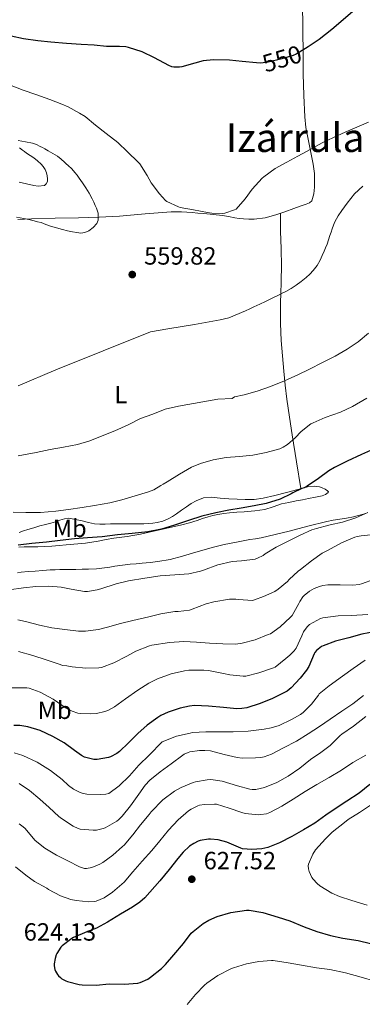
# Model space of a CAD drawing. Units: metres. Extents: x 559793 to 566671, y 4714810 to 4719499.
# Drawn here: x 561295 to 561433, y 4715543 to 4715940 of the extents above; entities that cross this region are included whole.
import ezdxf
from ezdxf.enums import TextEntityAlignment as Align

# ---------------------------------------------------------------- set-up
doc = ezdxf.new("R2010")
doc.units = ezdxf.units.M
doc.header["$MEASUREMENT"] = 0
doc.linetypes.add('DGN Style 5', pattern=[60.088, 25.752, -34.336])
for name, color, linetype, lineweight in [('Nivel 22', 7, 'Continuous', 0), ('Nivel 36', 7, 'Continuous', 0), ('Nivel 37', 7, 'Continuous', 0), ('Nivel 4', 7, 'Continuous', 0), ('Nivel 41', 7, 'Continuous', 0), ('Nivel 45', 7, 'Continuous', 0), ('Nivel 5', 7, 'Continuous', 0), ('Nivel 7', 7, 'Continuous', 0)]:
    doc.layers.add(name, color=color, linetype=linetype, lineweight=lineweight)
doc.styles.add('Style-Arial', font='txt')
doc.styles.add('Style-Arial Narrow', font='txt')
doc.styles.add('Style-Helvetica-Narrow-Oblique', font='txt')
doc.styles.add('Style-Times New Roman', font='txt')

# ---------------------------------------------------------------- blocks, each defined once
blk = doc.blocks.new('5PATER')
at = {"layer": 'Nivel 7', "linetype": 'Continuous', "lineweight": 0}
h = blk.add_hatch(color=51, dxfattribs=at)
edge = h.paths.add_edge_path()
edge.add_ellipse((0, 0), major_axis=(-1.1, -1.11), ratio=0.999422, start_angle=0, end_angle=360)

msp = doc.modelspace()

# ---------------------------------------------------------------- linework, layer by layer
at = {"layer": 'Nivel 22', "color": 30, "linetype": 'DGN Style 5', "lineweight": 30, "elevation": 550, "flags": 128}
msp.add_lwpolyline([(561410.27, 4715928.25), (561406.48, 4715925.89), (561405.34, 4715925.39), (561400.78, 4715924.05), (561395.29, 4715922.64), (561392.17, 4715922.32), (561390.55, 4715922.4)], dxfattribs=at)
at = {"layer": 'Nivel 36', "color": 92, "linetype": 'Continuous', "lineweight": 0}
for points in [[(561409.13, 4715943.52, 549.2), (561409.18, 4715939.28, 549.29), (561409.23, 4715935.04, 549.39), (561409.31, 4715926.53, 549.85), (561409.39, 4715918.05, 550.7), (561409.65, 4715909.32, 551.93), (561410.03, 4715900.61, 553.16), (561410.42, 4715896.38, 553.77), (561413.36, 4715881.58, 555.96), (561413.86, 4715877.89, 556.48), (561413.95, 4715872.37, 557.22), (561413.59, 4715869.61, 557.55), (561412.89, 4715866.87, 557.87), (561411.92, 4715865.99, 557.87), (561410.53, 4715865.54, 557.76), (561408.09, 4715864.64, 557.62), (561405.64, 4715863.75, 557.48), (561402.03, 4715862.44, 557.29), (561398.41, 4715861.15, 557.08), (561394.07, 4715860.04, 556.72), (561389.61, 4715859.51, 556.28), (561387.44, 4715859.43, 556.09), (561385.28, 4715859.55, 555.92), (561383.56, 4715859.76, 555.84), (561381.85, 4715860.02, 555.8), (561379.35, 4715860.5, 555.74), (561376.84, 4715860.93, 555.68), (561373.09, 4715861.34, 555.63), (561369.34, 4715861.7, 555.68), (561367, 4715861.91, 555.8), (561364.65, 4715862.11, 555.95), (561360.43, 4715862.37, 556.05), (561356.2, 4715862.39, 556.16), (561345.8, 4715861.54, 556.76), (561335.42, 4715860.64, 557.58), (561327.19, 4715860.32, 558.81), (561323.07, 4715860.18, 559.44), (561318.94, 4715860.05, 559.71), (561309.49, 4715859.84, 559.7), (561300.04, 4715859.6, 559.68), (561294.5, 4715859.34, 559.68)], [(561295.04, 4715874.37, 563.16), (561297.98, 4715873.72, 563.07), (561300.92, 4715873.04, 562.91), (561302.63, 4715872.78, 562.7), (561305.18, 4715872.98, 562.2), (561305.9, 4715873.64, 562.01), (561306.41, 4715874.68, 561.81), (561306.46, 4715875.73, 561.61), (561306.26, 4715876.91, 561.4), (561305.95, 4715878.08, 561.2), (561305.42, 4715879.48, 560.91), (561304.74, 4715880.62, 560.69), (561303.87, 4715881.65, 560.52), (561302.44, 4715882.95, 560.36), (561300.91, 4715884.12, 560.25), (561299.42, 4715885.04, 560.19), (561297.97, 4715886, 560.14), (561297.18, 4715886.65, 560.12), (561296.4, 4715887.3, 560.11), (561295.2, 4715888.25, 560.12)], [(561400.18, 4715861.78, 557.18), (561400.18, 4715858.19, 557.63), (561400.19, 4715854.61, 558.08), (561400.48, 4715847.57, 558.61), (561400.68, 4715840.51, 558.94), (561400.51, 4715834.71, 559.3), (561400.33, 4715828.91, 559.76), (561400.27, 4715826.59, 560), (561400.2, 4715824.26, 560.27), (561400.2, 4715817.41, 561.02), (561400.51, 4715810.56, 561.82), (561400.97, 4715804.41, 562.71), (561401.53, 4715798.29, 563.72), (561402.05, 4715792.61, 564.66), (561402.73, 4715786.93, 565.61), (561403.86, 4715779.71, 566.71), (561404.99, 4715772.59, 568.17), (561406.71, 4715761.77, 571.17), (561408.44, 4715750.96, 574.17)], [(561329.61, 4715736.63, 571.05), (561331.83, 4715736.73, 571.2), (561334.04, 4715736.8, 571.39), (561336.43, 4715736.78, 571.48), (561338.83, 4715736.75, 571.58), (561341.12, 4715736.76, 571.81), (561343.42, 4715736.77, 572.06), (561345.25, 4715736.8, 572.22), (561347.08, 4715736.85, 572.3), (561348.84, 4715737, 572.3), (561350.59, 4715737.28, 572.28), (561352.87, 4715737.84, 572.27), (561355.03, 4715738.75, 572.25), (561356.7, 4715739.73, 572.24), (561358.3, 4715740.77, 572.22), (561360.35, 4715742.19, 572.21), (561362.41, 4715743.62, 572.2), (561364.3, 4715744.87, 572.2), (561366.3, 4715746.05, 572.2), (561369.25, 4715747.17, 572.22), (561372.33, 4715747.43, 572.24), (561375.89, 4715747.14, 572.2), (561379.45, 4715746.85, 572.19), (561382.73, 4715746.65, 572.41), (561386.01, 4715746.48, 572.68), (561389.64, 4715746.54, 572.82), (561393.26, 4715747.07, 572.97), (561397.97, 4715748.22, 573.31), (561402.6, 4715749.41, 573.68), (561407.15, 4715750.61, 574.04), (561411.66, 4715751.81, 574.48), (561413.8, 4715751.96, 575.41), (561415.9, 4715751.62, 576.46), (561417.05, 4715751.3, 576.68), (561418.2, 4715750.75, 576.91), (561419.19, 4715750.04, 577.14), (561419.5, 4715749.64, 577.25), (561419.47, 4715749.31, 577.32), (561418.39, 4715748.57, 577.36), (561417, 4715748.07, 577.34), (561414.27, 4715747.48, 577.31), (561411.53, 4715746.93, 577.26), (561409.04, 4715746.45, 577.19), (561406.55, 4715745.97, 577.1), (561403.58, 4715745.37, 576.96), (561400.62, 4715744.75, 576.8), (561397.31, 4715743.64, 576.6), (561393.98, 4715742.56, 576.4), (561389.83, 4715741.96, 576.17), (561385.66, 4715741.57, 575.96), (561382.7, 4715741.39, 575.87), (561379.74, 4715741.19, 575.79), (561377.36, 4715740.89, 575.67), (561375, 4715740.5, 575.56), (561373.05, 4715740.11, 575.51), (561371.11, 4715739.62, 575.45), (561368.89, 4715738.85, 575.36), (561366.67, 4715738.08, 575.28), (561363.59, 4715737.17, 575.19), (561360.49, 4715736.35, 575.13), (561353.89, 4715734.85, 575.08), (561347.29, 4715733.35, 575.05), (561345.56, 4715732.94, 575.05), (561343.83, 4715732.55, 575.05), (561338.49, 4715731.67, 575.12), (561333.11, 4715730.92, 575.18), (561329.98, 4715730.37, 575.18), (561326.84, 4715729.83, 575.18), (561324.29, 4715729.4, 575.19), (561321.72, 4715729.01, 575.21), (561313.96, 4715728.23, 575.52), (561311.09, 4715728, 575.53), (561308.22, 4715727.8, 575.52), (561305.35, 4715727.61, 575.48), (561302.49, 4715727.46, 575.45), (561299.75, 4715727.45, 575.47), (561297.02, 4715727.48, 575.48), (561294.94, 4715727.37, 575.49)], [(561294.4, 4715717.05, 577.52), (561295.83, 4715717.25, 577.52), (561298.65, 4715717.52, 577.45), (561301.47, 4715717.73, 577.36), (561304.51, 4715717.97, 577.3), (561307.55, 4715718.18, 577.31), (561309.5, 4715718.26, 577.38), (561311.45, 4715718.31, 577.45), (561314.61, 4715718.36, 577.51), (561317.77, 4715718.4, 577.56), (561320.32, 4715718.43, 577.6), (561322.87, 4715718.45, 577.63), (561326.14, 4715718.64, 577.66), (561329.39, 4715719.03, 577.68), (561331.46, 4715719.34, 577.67), (561333.53, 4715719.65, 577.66), (561336.61, 4715720.09, 577.68), (561339.71, 4715720.48, 577.69), (561342.14, 4715720.7, 577.7), (561344.57, 4715720.9, 577.71), (561347.71, 4715721.18, 577.66), (561350.84, 4715721.51, 577.56), (561355.83, 4715722.43, 577.34), (561360.73, 4715723.76, 577.1), (561363.45, 4715724.57, 577.01), (561366.17, 4715725.38, 577.02), (561369.47, 4715726.32, 577.15), (561372.78, 4715727.22, 577.29), (561377.6, 4715728.39, 577.47), (561382.46, 4715729.39, 577.64), (561385.14, 4715729.89, 577.67), (561387.82, 4715730.37, 577.69), (561390.12, 4715730.75, 577.79), (561392.43, 4715731.17, 577.92), (561398.06, 4715732.47, 578.3), (561403.66, 4715733.86, 578.67), (561411.26, 4715735.75, 579.1), (561418.86, 4715737.62, 579.52), (561421.49, 4715738.18, 579.7), (561424.14, 4715738.67, 579.87), (561426.86, 4715739.09, 579.95), (561429.58, 4715739.55, 580), (561434.63, 4715740.9, 580.07)], [(561298.47, 4715734.47, 571.72), (561300.89, 4715735.19, 571.48), (561303.31, 4715735.88, 571.23), (561305.55, 4715736.42, 571.01), (561307.8, 4715736.95, 570.8), (561309.61, 4715737.56, 570.68), (561311.42, 4715738.21, 570.64), (561313.21, 4715738.8, 570.64), (561315.02, 4715739, 570.65), (561317.71, 4715738.53, 570.68), (561320.41, 4715737.92, 570.73), (561322.87, 4715737.33, 570.82), (561325.34, 4715736.79, 570.91), (561327.47, 4715736.6, 570.98), (561329.61, 4715736.63, 571.05)], [(561295, 4715733.32, 571.82), (561296.73, 4715733.91, 571.77), (561298.47, 4715734.47, 571.72)]]:
    msp.add_polyline3d(points, dxfattribs=at)
at = {"layer": 'Nivel 4', "color": 30, "linetype": 'Continuous', "lineweight": 30, "flags": 128}
for points, elevation in [([(561429.33, 4715943.14), (561425.47, 4715939.76), (561420.94, 4715935.91), (561415.79, 4715931.84), (561411.33, 4715928.91), (561410.27, 4715928.25)], 550), ([(561390.55, 4715922.4), (561390.51, 4715922.4), (561384.8, 4715923.01), (561379.71, 4715923.46), (561373.25, 4715923.6), (561369.12, 4715923.17), (561365.71, 4715922.35), (561360.56, 4715920.79), (561359.6, 4715920.64), (561357.34, 4715920.64), (561356.53, 4715920.83), (561355.33, 4715921.38), (561349.5, 4715924.48), (561344.53, 4715926.91), (561339.01, 4715928.64), (561338.01, 4715928.82), (561335.36, 4715928.95), (561330.17, 4715929.06), (561325.17, 4715929.55), (561319.95, 4715929.83), (561314.08, 4715930.21), (561307.81, 4715930.72), (561302.59, 4715931.22), (561296.78, 4715932.1), (561291.73, 4715933.14)], 550), ([(561437.64, 4715766.79), (561432.84, 4715764.63), (561427.1, 4715761.97), (561421.98, 4715759.43), (561419.66, 4715758.08), (561415.59, 4715754.98), (561410.97, 4715751.91), (561409.74, 4715751.31), (561408.87, 4715751.04), (561405.19, 4715749.28), (561404.54, 4715748.85), (561400.14, 4715746.72), (561394.52, 4715744.91), (561389.58, 4715743.95), (561384.44, 4715743.09), (561379.42, 4715742.26), (561374.22, 4715741.11), (561368.6, 4715739.83), (561363.13, 4715738.1), (561357.58, 4715736.23), (561352.28, 4715734.56), (561346.79, 4715733.47), (561340.52, 4715732.85), (561334.59, 4715732.29), (561328.49, 4715731.57), (561322.54, 4715731.11), (561317.23, 4715730.64), (561311.55, 4715729.97), (561305.98, 4715729.36), (561300.17, 4715728.87), (561294.62, 4715728.15)], 575), ([(561438.58, 4715693.35), (561433, 4715692.28), (561427.73, 4715690.89), (561422.4, 4715689.49), (561417.35, 4715687.65), (561416.68, 4715687.29), (561414.66, 4715685.69), (561414.07, 4715684.89), (561413.78, 4715684.34), (561411.6, 4715679.33), (561410.66, 4715677.77), (561408.15, 4715674.57), (561404.55, 4715670.68), (561402.87, 4715669.41), (561402.11, 4715669.01), (561396.98, 4715666.39), (561392.03, 4715664.39), (561386.61, 4715662.66), (561384.67, 4715662.31), (561382.64, 4715662.25), (561377.25, 4715662.71), (561371.19, 4715663.37), (561365.6, 4715663.56), (561363.63, 4715663.35), (561359.81, 4715662.44), (561354.95, 4715660.9), (561352.11, 4715659.58), (561350.88, 4715658.79), (561346.56, 4715655.66), (561342.83, 4715652.26), (561339.04, 4715648.57), (561335.38, 4715645.05), (561334.32, 4715644.27), (561331.76, 4715642.89), (561331.01, 4715642.63), (561326.37, 4715641.77), (561325.06, 4715641.88), (561321.28, 4715642.81), (561320.07, 4715643.47), (561317.25, 4715645.47), (561313.14, 4715648.49), (561308.56, 4715651.15), (561303.47, 4715653.48), (561298.56, 4715654.99), (561295.23, 4715655.48), (561292.9, 4715655.51)], 600), ([(561436.26, 4715631.7), (561431.86, 4715628.21), (561426.99, 4715624.98), (561422.61, 4715622.23)], 625), ([(561422.61, 4715622.23), (561418.48, 4715619.35), (561414.03, 4715616.18), (561409.44, 4715613.48), (561404.8, 4715610.84), (561399.89, 4715608.25), (561395.11, 4715606.42), (561392.69, 4715605.9), (561388.75, 4715605.56), (561384.96, 4715605.85), (561384.29, 4715606.09), (561378.69, 4715608.49), (561375.07, 4715609.46), (561372.11, 4715609.8), (561371.25, 4715609.78), (561367.86, 4715609.27), (561367.07, 4715608.98), (561365.28, 4715608.06), (561363.63, 4715606.9), (561361.06, 4715604.52), (561358.96, 4715601.93), (561355.36, 4715597.51), (561351.68, 4715592.92), (561345.67, 4715586.07), (561343.63, 4715584.3), (561340.69, 4715582.36), (561335.86, 4715579.55), (561330.63, 4715576.33), (561326.1, 4715573.91), (561322.21, 4715572.43), (561316.83, 4715570.14), (561316.27, 4715569.79), (561312.26, 4715566.73), (561311.84, 4715566.25), (561310.11, 4715563.64), (561309.87, 4715563.1), (561309.44, 4715561.63), (561309.14, 4715559.58), (561309.14, 4715558.71), (561309.38, 4715557.21), (561309.62, 4715556.6), (561310.43, 4715555.18), (561310.87, 4715554.65), (561311.59, 4715553.96), (561312.15, 4715553.55), (561313.78, 4715552.65), (561314.51, 4715552.36), (561319.2, 4715551.18), (561320.43, 4715551.05), (561326.08, 4715550.94), (561331.2, 4715551.42), (561337.22, 4715551.4), (561342.79, 4715551.74), (561343.68, 4715551.99), (561346.79, 4715553.34), (561347.92, 4715554.15), (561352.35, 4715557.66), (561353.87, 4715559.29), (561357.3, 4715563.22), (561361.14, 4715567.74), (561364.31, 4715571.83), (561365.06, 4715572.58), (561369.11, 4715575.83), (561371.35, 4715577.16), (561374.75, 4715578.58), (561380.27, 4715580.17), (561386.59, 4715581.19), (561387.67, 4715581.14), (561393.07, 4715580.25), (561399.23, 4715578.39), (561404.03, 4715576.79), (561409.79, 4715574.37), (561414.83, 4715572.52), (561420.31, 4715570.95), (561425.28, 4715569.83), (561431.47, 4715568.92), (561436.5, 4715567.67)], 625)]:
    msp.add_lwpolyline(points, dxfattribs=dict(at, elevation=elevation))
at = {"layer": 'Nivel 5', "color": 30, "linetype": 'Continuous', "lineweight": 0, "flags": 128}
for points, elevation in [([(561435.69, 4715898.48), (561430.91, 4715896.47), (561426.27, 4715894.47), (561421.61, 4715892.34), (561416.97, 4715890.24), (561412.4, 4715887.6), (561407.23, 4715884.88), (561402.72, 4715882.37), (561398.08, 4715879.87), (561393.47, 4715876.48), (561392.89, 4715875.94), (561388.77, 4715871.55), (561385.98, 4715867.65), (561382.41, 4715863.55), (561381.72, 4715863.22), (561377.76, 4715861.91), (561376.91, 4715861.79), (561372.65, 4715861.83), (561370.78, 4715862.1), (561365.15, 4715863.22), (561359.82, 4715864.15), (561359.12, 4715864.37), (561354.41, 4715866.55), (561353.87, 4715867.01), (561351.52, 4715869.62), (561348.19, 4715874.05), (561346.56, 4715876.99), (561343.58, 4715881.79), (561342.97, 4715882.48), (561338.69, 4715886.64), (561334.75, 4715890.27), (561330.06, 4715894.02), (561325.68, 4715897.25), (561321.53, 4715900.8), (561319.33, 4715902.21), (561314.8, 4715904.74), (561312.24, 4715905.75), (561307.41, 4715907.6), (561301.71, 4715909.62), (561296.67, 4715911.4), (561291.85, 4715913.25)], 555), ([(561294.65, 4715891.19), (561297.53, 4715890.6), (561300.41, 4715890), (561301.97, 4715889.47), (561303.47, 4715888.74), (561304.4, 4715888.3), (561305.31, 4715887.83), (561306.69, 4715887.03), (561308.62, 4715885.94), (561310.51, 4715884.77), (561311.89, 4715883.63), (561313.21, 4715882.42), (561314, 4715881.75), (561314.78, 4715881.08), (561316.18, 4715879.75), (561317.45, 4715878.29), (561318.33, 4715877.15)], 560), ([(561318.33, 4715877.15), (561319.18, 4715875.99), (561320.55, 4715874.05), (561321.88, 4715872.08), (561323.21, 4715869.92), (561324.4, 4715867.68), (561325.03, 4715866.31), (561325.64, 4715864.93), (561326.11, 4715863.85), (561326.54, 4715862.74), (561326.76, 4715861.81), (561326.86, 4715860.87), (561326.88, 4715859.93), (561326.78, 4715859), (561326.24, 4715857.73)], 560), ([(561433.42, 4715872.75), (561429.99, 4715869.6), (561427.12, 4715865.87), (561426.04, 4715864.42), (561424.99, 4715862.95), (561423.44, 4715860.76), (561422.16, 4715858.43), (561421.62, 4715857.01), (561421.1, 4715855.59), (561420.61, 4715854.24), (561420.12, 4715852.9), (561419.54, 4715851.12), (561418.96, 4715849.35), (561418.41, 4715847.96), (561417.84, 4715846.59), (561417.02, 4715844.76), (561416.16, 4715842.95), (561414.93, 4715840.77), (561413.44, 4715838.75), (561412.06, 4715837.32), (561410.57, 4715836), (561408.59, 4715834.38), (561406.52, 4715832.85), (561404.49, 4715831.52), (561402.36, 4715830.34), (561400.88, 4715829.63), (561399.4, 4715828.91), (561396.82, 4715827.61), (561394.24, 4715826.32), (561391.88, 4715825.24), (561389.52, 4715824.18), (561387.88, 4715823.38), (561386.2, 4715822.58), (561379.39, 4715819.74), (561375.97, 4715818.96), (561365.54, 4715816.97), (561354.82, 4715815.32), (561347.9, 4715814.09), (561309.84, 4715798.81), (561294.59, 4715792.35)], 560), ([(561326.24, 4715857.73), (561324.83, 4715856.04), (561323.05, 4715854.72), (561321.49, 4715854.02), (561319.9, 4715853.83), (561318.2, 4715854.02), (561316.51, 4715854.32), (561314.49, 4715854.76), (561312.48, 4715855.24), (561310.02, 4715855.9), (561307.58, 4715856.63), (561305.74, 4715857.36), (561303.88, 4715858.05), (561302.45, 4715858.43), (561301, 4715858.79), (561298.92, 4715859.29), (561296.83, 4715859.76), (561295.39, 4715860.02), (561293.95, 4715860.26)], 560), ([(561380.77, 4715787.27), (561381.75, 4715787.92), (561385.66, 4715788.71), (561390.83, 4715790.24), (561396.27, 4715792.05), (561401.82, 4715794.4), (561407.23, 4715796.82), (561411.95, 4715798.99), (561417.18, 4715801.73), (561422.24, 4715804.32), (561427.02, 4715807.11), (561431.52, 4715810.08), (561435.63, 4715813.51)], 565), ([(561294.59, 4715764.13), (561301.88, 4715765.44), (561307.45, 4715766.63), (561312.92, 4715767.64), (561318.51, 4715768.71), (561323.5, 4715770.13), (561328.47, 4715772.13), (561333.58, 4715774.21), (561338.92, 4715776.58), (561343.91, 4715779.11), (561348.88, 4715780.9), (561353.85, 4715782.93), (561359.14, 4715784.18), (561375.06, 4715786.92), (561380.77, 4715787.27)], 565), ([(561418.19, 4715779.54), (561424.43, 4715781.67), (561429.26, 4715783.94), (561434.95, 4715787.38)], 570), ([(561292.65, 4715741.38), (561297.71, 4715741.33), (561303.58, 4715741.25), (561309.83, 4715741.84), (561314.83, 4715742.5), (561320.31, 4715743.27), (561325.32, 4715744.18), (561331.47, 4715745.22), (561336.38, 4715746.35), (561341.72, 4715747.97), (561347.07, 4715749.68), (561349.18, 4715750.41), (561352.01, 4715752.25), (561353, 4715752.68), (561354.55, 4715753.69), (561359.51, 4715756.7), (561364.46, 4715759.58), (561368.01, 4715761.06), (561373.1, 4715762.5), (561378.33, 4715763.43), (561383.77, 4715763.88), (561389.07, 4715764.37), (561394.52, 4715765.48), (561399.99, 4715767.01), (561401.31, 4715767.62), (561403.02, 4715768.69), (561406.19, 4715771.37), (561408.54, 4715773.91), (561412.39, 4715776.98), (561413.32, 4715777.43), (561418.19, 4715779.54)], 570), ([(561290.92, 4715710.18), (561296.73, 4715710.96), (561301.72, 4715711.52), (561306.94, 4715711.68), (561311.95, 4715711.27), (561315.98, 4715710.39), (561321.35, 4715709.48), (561322.51, 4715709.49), (561326.35, 4715710.1), (561327.85, 4715710.55), (561334.11, 4715712.63), (561338.99, 4715713.83), (561345.63, 4715714.88), (561351.83, 4715715.86), (561357.63, 4715716.23), (561363.29, 4715716.55), (561368.06, 4715717.63), (561369.23, 4715718.08), (561374.97, 4715720.23), (561380.78, 4715721.52), (561384.52, 4715721.86), (561390.03, 4715722.58), (561391, 4715722.9), (561393.26, 4715724.03), (561394.11, 4715724.63), (561398.47, 4715727.33), (561403, 4715729.67), (561408.09, 4715732.24), (561412.83, 4715734.35), (561414.78, 4715734.93), (561419.72, 4715736.24), (561420.25, 4715736.32), (561425.16, 4715737.46), (561430.51, 4715739.2), (561435.35, 4715741.3)], 580), ([(561439.08, 4715732.56), (561432.73, 4715731.92), (561431.15, 4715731.67), (561430.17, 4715731.36), (561424.83, 4715729.09), (561419.18, 4715726.05), (561417, 4715724.88), (561412.67, 4715721.78), (561408.23, 4715718.31), (561407.37, 4715717.7), (561403.69, 4715714.27), (561403, 4715713.52), (561399.27, 4715710.4), (561397.9, 4715709.52), (561393.32, 4715707.49), (561389.79, 4715706.08), (561388.97, 4715705.87), (561383.27, 4715706.26), (561382.25, 4715706.42), (561379.75, 4715706.42), (561373.42, 4715705.27), (561370.33, 4715704.53), (561364.6, 4715702.32), (561363.56, 4715701.99), (561359.07, 4715701.43), (561357.75, 4715701.43), (561352.11, 4715700.51), (561347.18, 4715699.23), (561340.84, 4715697.81)], 585), ([(561438.08, 4715714.52), (561432.88, 4715712.53), (561431.92, 4715712.31), (561429.36, 4715712.1), (561424.31, 4715712.2), (561419.28, 4715712.18), (561417.33, 4715711.93), (561415.92, 4715711.56), (561413.84, 4715710.71), (561411.97, 4715709.62), (561409.78, 4715707.91), (561409.24, 4715707.3), (561408.04, 4715705.48), (561407.65, 4715704.69), (561404.87, 4715699.83), (561404.28, 4715699.16), (561400.08, 4715695.25), (561396.15, 4715692.5), (561395.3, 4715692.12), (561390.04, 4715689.99), (561384.84, 4715688.66), (561382.21, 4715688.34), (561376.98, 4715688.36), (561371.62, 4715688.66), (561366.45, 4715689.05), (561361.33, 4715689.3), (561355.48, 4715688.95), (561348.39, 4715687.91), (561347.51, 4715687.64), (561341.99, 4715685.5), (561338.35, 4715683.5), (561333.14, 4715680.73), (561328.21, 4715678.86), (561327.14, 4715678.7), (561321.84, 4715678.59), (561316.29, 4715679.1), (561314.16, 4715679.58), (561312.45, 4715679.72), (561311.54, 4715680.03), (561305.94, 4715681.98), (561300.56, 4715683.71), (561294.79, 4715685.34)], 590), ([(561435.43, 4715700.28), (561428.8, 4715699.83), (561423.51, 4715699.75), (561417.25, 4715698.93), (561416.37, 4715698.61), (561411.96, 4715696.23), (561411.08, 4715695.45), (561410.1, 4715694.21), (561409.54, 4715693.24), (561408.88, 4715691.59), (561406.48, 4715686.68), (561405.7, 4715685.57), (561404.05, 4715683.83), (561402.4, 4715682.49), (561398.13, 4715679.05), (561397.44, 4715678.71), (561396.56, 4715678.5), (561391.49, 4715676.73), (561386.32, 4715675.45), (561385.23, 4715675.4), (561379.79, 4715675.93), (561377.33, 4715676.5)], 595), ([(561340.84, 4715697.81), (561335.79, 4715696.6), (561330.55, 4715695.12), (561326.99, 4715694.2), (561321.74, 4715693.52), (561318.84, 4715693.51), (561313.43, 4715694.21), (561308.15, 4715694.8), (561303.18, 4715696), (561297.56, 4715697.43), (561294.41, 4715698.13)], 585), ([(561434.32, 4715681.78), (561429.48, 4715678.47), (561425.14, 4715675.43), (561419.83, 4715671.56), (561415.79, 4715668.25), (561415.52, 4715667.78), (561412.75, 4715664.18), (561409.33, 4715660.71), (561408.31, 4715659.96), (561404.69, 4715657.96), (561399.68, 4715655.49), (561396.5, 4715654.52), (561393.68, 4715654.04), (561387.2, 4715653.26), (561381.12, 4715652.92), (561375.44, 4715652.94), (561370.18, 4715652.94), (561364.83, 4715652.68), (561363.87, 4715652.47), (561358.39, 4715651.21), (561352.56, 4715649), (561347.35, 4715643.61), (561343.22, 4715639.5), (561339.38, 4715635.21), (561335.31, 4715631.21), (561331.06, 4715628.19)], 605), ([(561377.33, 4715676.5), (561371.28, 4715677.69), (561369.33, 4715677.82), (561363.31, 4715677.8), (561361.63, 4715677.58), (561356.19, 4715676.36), (561350.67, 4715674.34), (561347.17, 4715672.54), (561342.83, 4715669.77), (561337.78, 4715666.31), (561333.39, 4715663.05), (561330.77, 4715661.59), (561329.51, 4715661.13), (561326.19, 4715660.41), (561323.89, 4715660.2), (561319.62, 4715660.36), (561318.66, 4715660.55), (561316.31, 4715661.34), (561313.99, 4715662.57), (561308.72, 4715666.15), (561303.49, 4715668.95), (561299.04, 4715670.62), (561298.05, 4715670.71), (561292.16, 4715670.76)], 595), ([(561433.59, 4715667.67), (561429.38, 4715664.21), (561424.95, 4715661.27), (561420.26, 4715658.09), (561415.92, 4715655.11), (561411.31, 4715652.13), (561406.67, 4715649.17), (561401.44, 4715646.57), (561396.63, 4715644.04), (561393.68, 4715642.94), (561392.37, 4715642.63), (561390.18, 4715642.44), (561384.79, 4715642.41), (561382.75, 4715642.66), (561377.54, 4715643.9), (561372.11, 4715645.26), (561369.81, 4715645.51), (561367.68, 4715645.48), (561363.73, 4715644.89), (561363.01, 4715644.68), (561361.47, 4715643.96), (561360.91, 4715643.59), (561356.23, 4715640.12), (561351.75, 4715636.84), (561347.67, 4715633.54), (561345.73, 4715631.48), (561343.17, 4715627.93), (561339.81, 4715623.16), (561336.51, 4715618.99), (561334.99, 4715617.51), (561334.29, 4715617), (561329.6, 4715614.36), (561328.85, 4715614.07), (561326.16, 4715613.42), (561324.83, 4715613.35), (561319.6, 4715613.72), (561318.77, 4715613.99), (561316.74, 4715614.99), (561311.99, 4715618.01), (561310.96, 4715618.89)], 610), ([(561434.64, 4715659.13), (561429.65, 4715655.3), (561424.88, 4715652.09), (561424.26, 4715651.46), (561420.19, 4715647.48), (561415.95, 4715644.18), (561415.27, 4715643.85), (561412.34, 4715641.77), (561407.97, 4715638.31), (561403.38, 4715635.13), (561398.69, 4715632.52), (561393.73, 4715630.52), (561390.24, 4715629.72), (561388.82, 4715629.75), (561387.89, 4715629.9), (561382.98, 4715631.27)], 615), ([(561331.06, 4715628.19), (561329.89, 4715627.88), (561327.7, 4715627.74), (561322.32, 4715627.93), (561320.34, 4715628.31), (561319.3, 4715628.68), (561316.9, 4715629.9), (561314.91, 4715631.31), (561312.32, 4715633.71), (561307.67, 4715637.45), (561302.27, 4715640.75), (561296.47, 4715643.43), (561293.03, 4715644.49)], 605), ([(561434.58, 4715643.57), (561429.35, 4715640.63), (561424.85, 4715637.59), (561419.78, 4715634.55), (561414.87, 4715631.7), (561410.15, 4715628.95), (561405.36, 4715625.91), (561400.77, 4715623.01), (561395.89, 4715620.44), (561394.59, 4715620.01), (561392.34, 4715619.61), (561391.43, 4715619.59), (561385.94, 4715620.1), (561384.61, 4715620.44), (561379.59, 4715622.2), (561374.45, 4715623.82), (561373.63, 4715623.9), (561369.62, 4715623.74), (561367.67, 4715623.37), (561366.91, 4715623.13), (561364.27, 4715621.86), (561363.17, 4715621.13), (561359.03, 4715617.59), (561355.07, 4715613.42), (561351.67, 4715609.06), (561348.45, 4715605.22), (561344.47, 4715600.92), (561340.8, 4715596.54)], 620), ([(561310.96, 4715618.89), (561307.03, 4715622.43), (561303.36, 4715625.88), (561299.15, 4715629.31), (561294.96, 4715632.2)], 610), ([(561382.98, 4715631.27), (561376.75, 4715633.11), (561372.24, 4715633.72), (561370.75, 4715633.67), (561365.97, 4715632.84), (561365.11, 4715632.55), (561360.29, 4715630.57), (561357.54, 4715629.02), (561352.8, 4715625.59), (561348.15, 4715620.79), (561347.35, 4715619.7), (561343.83, 4715615.53), (561340.79, 4715611.55), (561337.23, 4715607.32), (561336.66, 4715606.79), (561332.71, 4715603.29), (561328.71, 4715600.28), (561327.46, 4715599.61), (561324.27, 4715598.38), (561322.13, 4715597.96), (561321.3, 4715597.99), (561320.08, 4715598.28), (561319.3, 4715598.6), (561314.63, 4715601.08), (561310.02, 4715603.35), (561305.39, 4715606.17), (561301.41, 4715609.27), (561300.64, 4715610.12), (561297.44, 4715614.01), (561296.67, 4715614.73), (561295.04, 4715615.88)], 615), ([(561437.7, 4715624.21), (561432.07, 4715620.5), (561427.43, 4715617.61), (561425.99, 4715616.44), (561421.01, 4715612.55), (561418.31, 4715609.83), (561414.35, 4715605.45), (561413.19, 4715603.69), (561411.44, 4715599.7), (561411.41, 4715599.05), (561411.55, 4715597.75), (561411.79, 4715596.77), (561412.82, 4715594.33), (561413.33, 4715593.57), (561414.95, 4715591.83), (561416.07, 4715590.92), (561420.95, 4715587.93), (561424, 4715586.6), (561428.98, 4715585.06), (561435.15, 4715583.19)], 630), ([(561340.8, 4715596.54), (561337.22, 4715592.44), (561332.61, 4715588.43), (561329.2, 4715586.17), (561326.05, 4715584.78), (561325.2, 4715584.62), (561323.07, 4715584.55), (561318, 4715585), (561315.84, 4715585.48), (561311.65, 4715586.97), (561306.85, 4715589.43), (561306.11, 4715589.96), (561301.19, 4715592.73), (561297.75, 4715595.27), (561293.55, 4715598.65)], 620), ([(561362.63, 4715543.14), (561365.95, 4715547.14), (561369.65, 4715550.97), (561370.61, 4715551.72), (561374.95, 4715554.84), (561380.26, 4715557.56), (561381.33, 4715557.94), (561386.48, 4715559.54), (561391.47, 4715560.41), (561396.55, 4715560.84), (561397.27, 4715560.81), (561403.35, 4715559.99), (561408.72, 4715558.98), (561414.72, 4715557.89), (561420.16, 4715557.22), (561426.35, 4715555.89), (561432.66, 4715554.1), (561438.16, 4715552.61)], 620)]:
    msp.add_lwpolyline(points, dxfattribs=dict(at, elevation=elevation))

# ---------------------------------------------------------------- block references
at = {"layer": 'Nivel 7', "color": 51, "linetype": 'Continuous', "lineweight": 0}
for p in [(561340.54, 4715837.15, 559.82), (561364.51, 4715593.61, 627.52)]:
    msp.add_blockref('5PATER', p, dxfattribs=at)

# ---------------------------------------------------------------- texts
at = {"layer": 'Nivel 37', "color": 92, "linetype": 'Continuous', "lineweight": 0, "style": 'Style-Arial Narrow'}
for s, p in [('L', (561335.94, 4715788.77, 563.19)), ('Mb', (561315.36, 4715734.94, 572.76)), ('Mb', (561309.3, 4715661.66, 596.14))]:
    msp.add_text(s, height=7, dxfattribs=at).set_placement(p, align=Align.MIDDLE_CENTER)
at = {"layer": 'Nivel 41', "color": 7, "linetype": 'Continuous', "lineweight": 0, "style": 'Style-Helvetica-Narrow-Oblique'}
msp.add_text('550', height=7, rotation=16.4222, dxfattribs=at).set_placement((561400.85, 4715924.07, 550), align=Align.MIDDLE_CENTER)
at = {"layer": 'Nivel 41', "color": 7, "linetype": 'Continuous', "lineweight": 0, "style": 'Style-Arial'}
for s, p in [('559.82', (561345.31, 4715841.15, 559.82)), ('627.52', (561369.28, 4715597.61, 627.52)), ('624.13', (561296.84, 4715568.87, 624.13))]:
    msp.add_text(s, height=7, dxfattribs=at).set_placement(p)
at = {"layer": 'Nivel 45', "color": 7, "linetype": 'Continuous', "lineweight": 0, "style": 'Style-Times New Roman'}
msp.add_text('Izárrula', height=11.5, dxfattribs=at).set_placement((561406.14, 4715892.26, 553.97), align=Align.MIDDLE_CENTER)

doc.saveas('drawing.dxf')
